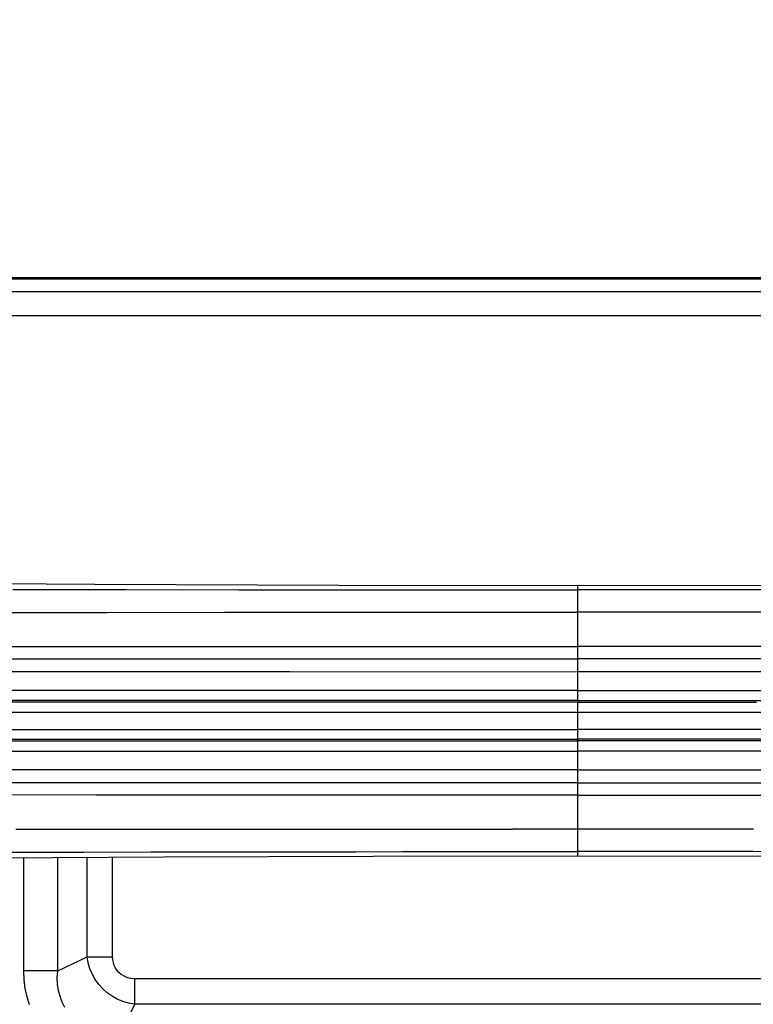
# Model space of a CAD drawing. Units: millimetres. Extents: x 0 to 4756, y 0 to 1682.
# Drawn here: x 3143 to 3204, y 1023 to 1105 of the extents above; entities that cross this region are included whole.
import ezdxf

# ---------------------------------------------------------------- set-up
doc = ezdxf.new("R2010")
doc.units = ezdxf.units.MM
doc.header["$LTSCALE"] = 261.57428
doc.layers.get('0').update_dxf_attribs({"linetype": 'CONTINUOUS'})
for name, color, linetype in [('00_COMPONENTS', 7, 'CONTINUOUS'), ('3_ALL_AXES', 7, 'CONTINUOUS'), ('6_ALL_SURFS', 7, 'CONTINUOUS'), ('DEF_DRAFT_DIM', 7, 'CONTINUOUS')]:
    doc.layers.add(name, color=color, linetype=linetype)
doc.styles.get("Standard").update_dxf_attribs({"font": 'txt', "width": 0.8})
doc.dimstyles.new('DIMSTYLE_1', dxfattribs={"dimtxt": 15, "dimasz": 3, "dimexe": 0.8, "dimexo": 0.2, "dimgap": 3.75, "dimtad": 1, "dimdsep": 46, "dimtxsty": 'Standard', "dimblk": 'OPEN', "dimblk1": 'OPEN', "dimblk2": 'OPEN', "dimcen": 0.09, "dimazin": 2, "dimtp": 0.1, "dimtm": 0.1, "dimtfac": 1, "dimtdec": 0, "dimtofl": 0, "dimtmove": 0, "dimatfit": 3, "dimldrblk": 'OPEN', "dimfxl": 1, "dimtolj": 1, "dimarcsym": 0})

# ---------------------------------------------------------------- blocks, each defined once
blk = doc.blocks.new('_OPEN')
at = {"color": 0, "linetype": 'ByBlock'}
for p, q in [((0, 0), (-1, 0.117)), ((-1, -0.117), (0, 0)), ((-1, 0), (0, 0))]:
    blk.add_line(p, q, dxfattribs=at)
blk = doc.blocks.new('*D17')
at = {"layer": 'DEF_DRAFT_DIM', "color": 22, "linetype": 'Continuous', "true_color": 0xe62e2e, "transparency": 16777216}
for p, q in [((3085.745, 1083.726), (3085.745, 1136.453)), ((3391, 943.236), (3391, 1136.453)), ((3085.745, 1135.653), (3238.372, 1135.653)), ((3391, 1135.653), (3238.372, 1135.653))]:
    blk.add_line(p, q, dxfattribs=at)
at = {"layer": 'DEF_DRAFT_DIM', "color": 22, "linetype": 'Continuous', "true_color": 0xe62e2e, "transparency": 16777216, "xscale": 3, "yscale": 3, "zscale": 3, "rotation": 180}
blk.add_blockref('_OPEN', (3085.745, 1135.653), dxfattribs=at)
at = {"layer": 'DEF_DRAFT_DIM', "color": 22, "linetype": 'Continuous', "true_color": 0xe62e2e, "transparency": 16777216, "xscale": 3, "yscale": 3, "zscale": 3}
blk.add_blockref('_OPEN', (3391, 1135.653), dxfattribs=at)

msp = doc.modelspace()

# ---------------------------------------------------------------- linework, layer by layer
at = {"layer": '00_COMPONENTS', "color": 7, "linetype": 'Continuous'}
for p, q in [((3085.695, 1083.826), (4296.365, 1083.826)), ((3600.382, 1083.686), (3086.618, 1083.686))]:
    msp.add_line(p, q, dxfattribs=at)
at = {"layer": '3_ALL_AXES', "color": 7, "linetype": 'Continuous'}
for p, q in [((3091.75, 1082.636), (3367.9, 1082.636)), ((3091.75, 1080.636), (3291.957, 1080.636)), ((3142.137, 1057.832), (3151.562, 1057.816)), ((3151.562, 1057.816), (3160.981, 1057.803)), ((3160.981, 1057.803), (3170.394, 1057.794)), ((3170.394, 1057.794), (3179.8, 1057.788)), ((3179.8, 1057.788), (3189.2, 1057.787)), ((3209.124, 1058.159), (3189.2, 1058.136)), ((3189.2, 1035.636), (3189.2, 1058.136)), ((3198.6, 1057.788), (3189.2, 1057.787)), ((3208.006, 1057.794), (3198.6, 1057.788)), ((3140.152, 1055.913), (3149.974, 1055.917)), ((3149.974, 1055.917), (3159.79, 1055.918)), ((3159.79, 1055.918), (3169.6, 1055.919)), ((3169.6, 1055.919), (3179.403, 1055.92)), ((3179.403, 1055.92), (3189.2, 1055.92)), ((3198.997, 1055.92), (3189.2, 1055.92)), ((3208.8, 1055.919), (3198.997, 1055.92)), ((3141.669, 1053.072), (3163.969, 1053.081)), ((3163.969, 1053.081), (3189.2, 1053.084)), ((3214.431, 1053.081), (3189.2, 1053.084)), ((3141.701, 1052.054), (3163.986, 1052.052)), ((3163.986, 1052.052), (3189.2, 1052.052)), ((3214.414, 1052.052), (3189.2, 1052.052)), ((3120.241, 1050.999), (3143.077, 1050.984)), ((3143.077, 1050.984), (3165.188, 1050.975)), ((3165.188, 1050.975), (3189.2, 1050.972)), ((3213.212, 1050.975), (3189.2, 1050.972)), ((3153.979, 1049.412), (3136.689, 1049.419)), ((3171.655, 1049.408), (3153.979, 1049.412)), ((3189.2, 1049.407), (3171.655, 1049.408)), ((3189.2, 1049.407), (3206.745, 1049.408)), ((3153.96, 1048.567), (3136.661, 1048.565)), ((3158.661, 1048.434), (3141.664, 1048.435)), ((3171.646, 1048.568), (3153.96, 1048.567)), ((3174.32, 1048.433), (3158.661, 1048.434)), ((3189.2, 1048.568), (3171.646, 1048.568)), ((3189.2, 1048.432), (3174.32, 1048.433)), ((3189.2, 1048.568), (3206.754, 1048.568)), ((3189.2, 1048.432), (3204.08, 1048.433)), ((3122.903, 1047.609), (3255.497, 1047.609)), ((3123.324, 1046.159), (3189.2, 1046.16)), ((3255.076, 1046.159), (3189.2, 1046.16)), ((3120.201, 1045.208), (3143.183, 1045.205)), ((3123.368, 1045.337), (3143.871, 1045.338)), ((3143.183, 1045.205), (3165.394, 1045.204)), ((3143.871, 1045.338), (3165.417, 1045.339)), ((3165.394, 1045.204), (3189.2, 1045.203)), ((3165.417, 1045.339), (3189.2, 1045.339)), ((3212.983, 1045.339), (3189.2, 1045.339)), ((3213.006, 1045.204), (3189.2, 1045.203)), ((3120.242, 1044.35), (3143.208, 1044.358)), ((3143.208, 1044.358), (3165.406, 1044.363)), ((3165.406, 1044.363), (3189.2, 1044.365)), ((3212.994, 1044.363), (3189.2, 1044.365)), ((3153.182, 1042.793), (3135.976, 1042.785)), ((3171.181, 1042.798), (3153.182, 1042.793)), ((3189.2, 1042.8), (3171.181, 1042.798)), ((3189.2, 1042.8), (3207.219, 1042.798)), ((3149.059, 1041.718), (3124.963, 1041.715)), ((3170.083, 1041.72), (3149.059, 1041.718)), ((3189.2, 1041.72), (3170.083, 1041.72)), ((3189.2, 1041.72), (3208.317, 1041.72)), ((3149.043, 1040.696), (3124.929, 1040.711)), ((3170.076, 1040.69), (3149.043, 1040.696)), ((3189.2, 1040.688), (3170.076, 1040.69)), ((3189.2, 1040.688), (3208.324, 1040.69)), ((3142.373, 1037.852), (3143.6, 1037.852)), ((3143.6, 1037.852), (3144.933, 1037.852)), ((3144.933, 1037.852), (3146.381, 1037.852)), ((3146.381, 1037.852), (3147.957, 1037.851)), ((3147.957, 1037.851), (3163.864, 1037.851)), ((3163.864, 1037.851), (3167.093, 1037.851)), ((3167.093, 1037.851), (3170.653, 1037.851)), ((3170.653, 1037.851), (3174.587, 1037.852)), ((3174.587, 1037.852), (3178.946, 1037.852)), ((3178.946, 1037.852), (3183.793, 1037.852)), ((3203.813, 1037.852), (3183.793, 1037.852)), ((3137.609, 1035.92), (3148.018, 1035.943)), ((3143.043, 1026.055), (3143.043, 1035.481)), ((3145.872, 1026.055), (3145.872, 1035.498)), ((3148.018, 1035.943), (3153.637, 1035.953)), ((3148.321, 1027.231), (3148.321, 1035.513)), ((3150.443, 1027.231), (3150.443, 1035.526)), ((3153.637, 1035.953), (3158.301, 1035.961)), ((3158.301, 1035.961), (3167.127, 1035.973)), ((3167.127, 1035.973), (3170.681, 1035.977)), ((3170.681, 1035.977), (3174.609, 1035.98)), ((3174.609, 1035.98), (3178.962, 1035.983)), ((3178.962, 1035.983), (3183.801, 1035.985)), ((3183.801, 1035.985), (3189.2, 1035.985)), ((3194.599, 1035.985), (3189.2, 1035.985)), ((3189.2, 1035.636), (3206.261, 1035.615)), ((3199.438, 1035.983), (3194.599, 1035.985)), ((3203.791, 1035.98), (3199.438, 1035.983)), ((3207.719, 1035.977), (3203.791, 1035.98)), ((3145.872, 1026.055), (3148.321, 1027.231)), ((3148.321, 1027.231), (3150.443, 1027.231)), ((3148.413, 1026.719), (3148.321, 1027.231)), ((3150.459, 1026.978), (3150.443, 1027.231)), ((3148.56, 1026.225), (3148.413, 1026.719)), ((3148.759, 1025.758), (3148.56, 1026.225)), ((3150.506, 1026.733), (3150.459, 1026.978)), ((3150.583, 1026.501), (3150.506, 1026.733)), ((3150.688, 1026.285), (3150.583, 1026.501)), ((3150.82, 1026.087), (3150.688, 1026.285)), ((3145.872, 1026.055), (3143.043, 1026.055)), ((3143.076, 1025.293), (3143.043, 1026.055)), ((3145.838, 1025.48), (3145.872, 1026.055)), ((3145.862, 1024.935), (3145.838, 1025.48)), ((3149.004, 1025.321), (3148.759, 1025.758)), ((3150.976, 1025.91), (3150.82, 1026.087)), ((3151.155, 1025.756), (3150.976, 1025.91)), ((3151.353, 1025.626), (3151.155, 1025.756)), ((3151.568, 1025.524), (3151.353, 1025.626)), ((3151.797, 1025.449), (3151.568, 1025.524)), ((3152.036, 1025.404), (3151.797, 1025.449)), ((3152.286, 1025.388), (3152.036, 1025.404)), ((3238.428, 1025.388), (3152.286, 1025.388)), ((3152.286, 1023.267), (3152.286, 1025.388)), ((3143.169, 1024.569), (3143.076, 1025.293)), ((3143.318, 1023.88), (3143.169, 1024.569)), ((3145.939, 1024.417), (3145.862, 1024.935)), ((3149.295, 1024.916), (3149.004, 1025.321)), ((3149.628, 1024.548), (3149.295, 1024.916)), ((3149.998, 1024.219), (3149.628, 1024.548)), ((3143.522, 1023.214), (3143.318, 1023.88)), ((3146.067, 1023.919), (3145.939, 1024.417)), ((3146.244, 1023.448), (3146.067, 1023.919)), ((3150.403, 1023.933), (3149.998, 1024.219)), ((3150.838, 1023.692), (3150.403, 1023.933)), ((3146.466, 1023.009), (3146.244, 1023.448)), ((3151.299, 1023.499), (3150.838, 1023.692)), ((3151.109, 1020.817), (3152.286, 1023.267)), ((3151.781, 1023.357), (3151.299, 1023.499)), ((3152.286, 1023.267), (3151.781, 1023.357)), ((3238.428, 1023.267), (3152.286, 1023.267))]:
    msp.add_line(p, q, dxfattribs=at)
at = {"layer": '6_ALL_SURFS', "color": 7, "linetype": 'Continuous'}
for p, q in [((3148.978, 1058.231), (3128.491, 1058.353)), ((3169.276, 1058.159), (3148.978, 1058.231)), ((3189.2, 1058.136), (3169.276, 1058.159)), ((3137.306, 1035.446), (3154.736, 1035.552)), ((3154.736, 1035.552), (3172.139, 1035.615)), ((3172.139, 1035.615), (3189.2, 1035.636))]:
    msp.add_line(p, q, dxfattribs=at)

# ---------------------------------------------------------------- dimensions: what is measured, and where the dimension line sits
at = {"layer": 'DEF_DRAFT_DIM', "color": 22, "linetype": 'Continuous', "true_color": 0xe62e2e}
dim = msp.add_linear_dim(base=(3391, 1135.653), p1=(3085.745, 1083.526), p2=(3391, 943.036), text=' ', dimstyle='DIMSTYLE_1', dxfattribs=at)
dim.commit()
dim.dimension.update_dxf_attribs({"geometry": '*D17', "text_midpoint": (3196.372, 1135.653), "dimtype": 160})

doc.saveas('drawing.dxf')
